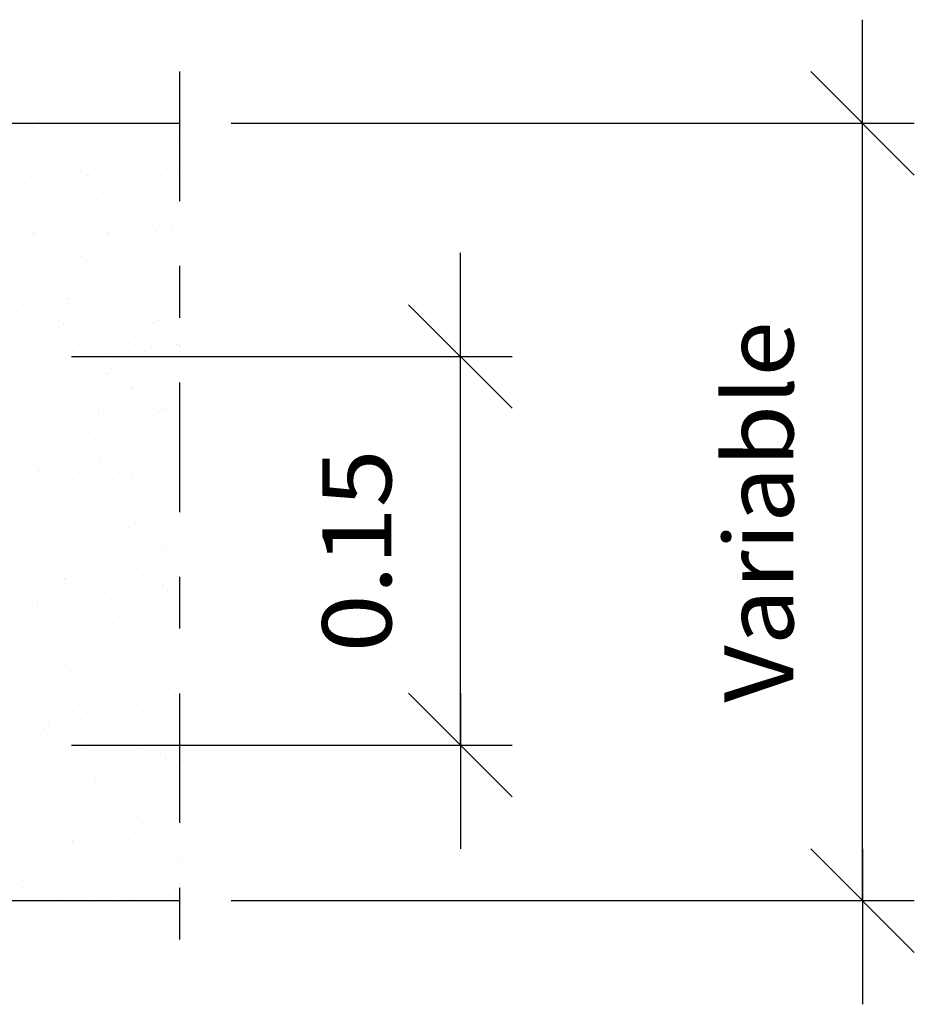
# Model space of a CAD drawing. Units: millimetres. Extents: x 8.7 to 23.4, y 9.6 to 27.3.
# Drawn here: x 15.9 to 17.6, y 11.1 to 13 of the extents above; entities that cross this region are included whole.
import ezdxf
from ezdxf.enums import TextEntityAlignment as Align

# ---------------------------------------------------------------- set-up
doc = ezdxf.new("R2010")
doc.units = ezdxf.units.MM
doc.linetypes.add('DASHDOT', pattern=[0.5, 0.25, -0.125, 0, -0.125])
for name, color, linetype in [('0-CYPE0', 1, 'CONTINUOUS'), ('0-CYPE1', 2, 'CONTINUOUS'), ('0-CYPE2', 4, 'CONTINUOUS')]:
    doc.layers.add(name, color=color, linetype=linetype)
doc.styles.add('CYPETXT', font='romans', dxfattribs={"height": 0.2})

msp = doc.modelspace()

# ---------------------------------------------------------------- linework, layer by layer
at = {"layer": '0-CYPE0'}
for p, q in [((15.923, 12.7913), (15.923, 12.7913)), ((16.0838, 12.7987), (16.0838, 12.7987)), ((16.103, 12.7898), (16.103, 12.7898)), ((16.1113, 12.7822), (16.1113, 12.7822)), ((15.9186, 12.7609), (15.9186, 12.7609)), ((15.9225, 12.7665), (15.9225, 12.7665)), ((15.9678, 12.7503), (15.9678, 12.7503)), ((16.0337, 12.7603), (16.0337, 12.7603)), ((16.0627, 12.7668), (16.0627, 12.7668)), ((16.1553, 12.7647), (16.1553, 12.7647)), ((16.2028, 12.767), (16.2028, 12.767)), ((15.9761, 12.7427), (15.9761, 12.7427)), ((16.1505, 12.7463), (16.1505, 12.7463)), ((15.9795, 12.7187), (15.9795, 12.7187)), ((16.0973, 12.7202), (16.0973, 12.7202)), ((16.1498, 12.7147), (16.1498, 12.7147)), ((16.1864, 12.7195), (16.1864, 12.7195)), ((16.2062, 12.7221), (16.2062, 12.7221)), ((16.0052, 12.6957), (16.0052, 12.6957)), ((16.0117, 12.7097), (16.0117, 12.7097)), ((16.0152, 12.7068), (16.0152, 12.7068)), ((16.0287, 12.6988), (16.0287, 12.6988)), ((16.0307, 12.6976), (16.0307, 12.6976)), ((16.0652, 12.7036), (16.0652, 12.7036)), ((16.1264, 12.7116), (16.1264, 12.7116)), ((16.1519, 12.7099), (16.1519, 12.7099)), ((16.1708, 12.6978), (16.1708, 12.6978)), ((16.1953, 12.7053), (16.1953, 12.7053)), ((16.2036, 12.6977), (16.2036, 12.6977)), ((16.2062, 12.6953), (16.2062, 12.6953)), ((15.9075, 12.6828), (15.9075, 12.6828)), ((15.9215, 12.6742), (15.9215, 12.6742)), ((15.9441, 12.6876), (15.9441, 12.6876)), ((16.1581, 12.678), (16.1581, 12.678)), ((16.2062, 12.6753), (16.2062, 12.6753)), ((16.0366, 12.6736), (16.0366, 12.6736)), ((16.06, 12.6658), (16.06, 12.6658)), ((16.0683, 12.6582), (16.0683, 12.6582)), ((15.9589, 12.6538), (15.9589, 12.6538)), ((16.099, 12.6541), (16.099, 12.6541)), ((15.9247, 12.6263), (15.9247, 12.6263)), ((15.933, 12.6187), (15.933, 12.6187)), ((15.9823, 12.632), (15.9823, 12.632)), ((16.1001, 12.6335), (16.1001, 12.6335)), ((16.1074, 12.6223), (16.1074, 12.6223)), ((16.1678, 12.6006), (16.1678, 12.6006)), ((16.1913, 12.6037), (16.1913, 12.6037)), ((15.9079, 12.5967), (15.9079, 12.5967)), ((15.9243, 12.5875), (15.9243, 12.5875)), ((15.9269, 12.5847), (15.9269, 12.5847)), ((15.9722, 12.5828), (15.9722, 12.5828)), ((16.0394, 12.5869), (16.0394, 12.5869)), ((16.0467, 12.5846), (16.0467, 12.5846)), ((16.0481, 12.597), (16.0481, 12.597)), ((16.067, 12.5849), (16.067, 12.5849)), ((16.0701, 12.5877), (16.0701, 12.5877)), ((16.1067, 12.5925), (16.1067, 12.5925)), ((16.1522, 12.5813), (16.1522, 12.5813)), ((16.161, 12.5913), (16.161, 12.5913)), ((16.1882, 12.5973), (16.1882, 12.5973)), ((15.9256, 12.5687), (15.9256, 12.5687)), ((15.949, 12.5718), (15.949, 12.5718)), ((15.9856, 12.5766), (15.9856, 12.5766)), ((16.1605, 12.5737), (16.1605, 12.5737)), ((15.9852, 12.5453), (15.9852, 12.5453)), ((15.9952, 12.5411), (15.9952, 12.5411)), ((16.017, 12.5418), (16.017, 12.5418)), ((16.1029, 12.5468), (16.1029, 12.5468)), ((16.1354, 12.5414), (16.1354, 12.5414)), ((16.0253, 12.5342), (16.0253, 12.5342)), ((16.1997, 12.5378), (16.1997, 12.5378)), ((16.1638, 12.5046), (16.1638, 12.5046)), ((15.9271, 12.5007), (15.9271, 12.5007)), ((15.9443, 12.4841), (15.9443, 12.4841)), ((16.0423, 12.5002), (16.0423, 12.5002)), ((16.0644, 12.4983), (16.0644, 12.4983)), ((16.0844, 12.4843), (16.0844, 12.4843)), ((16.2062, 12.4891), (16.2062, 12.4891)), ((15.9633, 12.472), (15.9633, 12.472)), ((16.0271, 12.4655), (16.0271, 12.4655)), ((16.0882, 12.4736), (16.0882, 12.4736)), ((16.1034, 12.4722), (16.1034, 12.4722)), ((16.1116, 12.4767), (16.1116, 12.4767)), ((16.1482, 12.4815), (16.1482, 12.4815)), ((15.906, 12.4496), (15.906, 12.4496)), ((15.9291, 12.4588), (15.9291, 12.4588)), ((15.9671, 12.4576), (15.9671, 12.4576)), ((15.988, 12.4586), (15.988, 12.4586)), ((15.9905, 12.4607), (15.9905, 12.4607)), ((16.1058, 12.4601), (16.1058, 12.4601)), ((16.1092, 12.4572), (16.1092, 12.4572)), ((16.1175, 12.4496), (16.1175, 12.4496)), ((16.0316, 12.4284), (16.0316, 12.4284)), ((16.1717, 12.4287), (16.1717, 12.4287)), ((15.93, 12.414), (15.93, 12.414)), ((15.9739, 12.4177), (15.9739, 12.4177)), ((15.9822, 12.4101), (15.9822, 12.4101)), ((16.0451, 12.4135), (16.0451, 12.4135)), ((16.1566, 12.4138), (16.1566, 12.4138)), ((16.1666, 12.4179), (16.1666, 12.4179)), ((15.9806, 12.3714), (15.9806, 12.3714)), ((15.9908, 12.3719), (15.9908, 12.3719)), ((16.0214, 12.3743), (16.0214, 12.3743)), ((16.1086, 12.3734), (16.1086, 12.3734)), ((16.1208, 12.3716), (16.1208, 12.3716)), ((16.1897, 12.3704), (16.1897, 12.3704)), ((16.2014, 12.3727), (16.2014, 12.3727)), ((16.2062, 12.3726), (16.2062, 12.3726)), ((15.9996, 12.3593), (15.9996, 12.3593)), ((16.0686, 12.3545), (16.0686, 12.3545)), ((16.1297, 12.3625), (16.1297, 12.3625)), ((16.1397, 12.3595), (16.1397, 12.3595)), ((16.1531, 12.3656), (16.1531, 12.3656)), ((15.9109, 12.3337), (15.9109, 12.3337)), ((15.9474, 12.3386), (15.9474, 12.3386)), ((16.0086, 12.3466), (16.0086, 12.3466)), ((16.032, 12.3497), (16.032, 12.3497)), ((16.0662, 12.3332), (16.0662, 12.3332)), ((15.9278, 12.3155), (15.9278, 12.3155)), ((15.9328, 12.3273), (15.9328, 12.3273)), ((16.0479, 12.3268), (16.0479, 12.3268)), ((16.0679, 12.3158), (16.0679, 12.3158)), ((16.0745, 12.3256), (16.0745, 12.3256)), ((16.1695, 12.3312), (16.1695, 12.3312)), ((16.2062, 12.3172), (16.2062, 12.3172)), ((15.9309, 12.2937), (15.9309, 12.2937)), ((15.9392, 12.2861), (15.9392, 12.2861)), ((15.9937, 12.2852), (15.9937, 12.2852)), ((16.1115, 12.2867), (16.1115, 12.2867)), ((16.1136, 12.2898), (16.1136, 12.2898)), ((16.017, 12.2587), (16.017, 12.2587)), ((16.1571, 12.2589), (16.1571, 12.2589)), ((15.9356, 12.2406), (15.9356, 12.2406)), ((15.9783, 12.2503), (15.9783, 12.2503)), ((16.0359, 12.2466), (16.0359, 12.2466)), ((16.0508, 12.2401), (16.0508, 12.2401)), ((16.0735, 12.2386), (16.0735, 12.2386)), ((16.1101, 12.2435), (16.1101, 12.2435)), ((16.1584, 12.2487), (16.1584, 12.2487)), ((16.1667, 12.2411), (16.1667, 12.2411)), ((16.1712, 12.2515), (16.1712, 12.2515)), ((16.1723, 12.2445), (16.1723, 12.2445)), ((16.1761, 12.2469), (16.1761, 12.2469)), ((16.1946, 12.2546), (16.1946, 12.2546)), ((15.9289, 12.2196), (15.9289, 12.2196)), ((15.9524, 12.2227), (15.9524, 12.2227)), ((15.9889, 12.2275), (15.9889, 12.2275)), ((16.0501, 12.2356), (16.0501, 12.2356)), ((16.2062, 12.2277), (16.2062, 12.2277)), ((15.9641, 12.2028), (15.9641, 12.2028)), ((16.0231, 12.2092), (16.0231, 12.2092)), ((16.0314, 12.2016), (16.0314, 12.2016)), ((16.1043, 12.2031), (16.1043, 12.2031)), ((16.1143, 12.1999), (16.1143, 12.1999)), ((16.2058, 12.2052), (16.2058, 12.2052)), ((15.9965, 12.1984), (15.9965, 12.1984)), ((16.0706, 12.1657), (16.0706, 12.1657)), ((15.9132, 12.1457), (15.9132, 12.1457)), ((15.9385, 12.1539), (15.9385, 12.1539)), ((16.0533, 12.146), (16.0533, 12.146)), ((16.0536, 12.1534), (16.0536, 12.1534)), ((16.1751, 12.1578), (16.1751, 12.1578)), ((16.1935, 12.1463), (16.1935, 12.1463)), ((15.9322, 12.1337), (15.9322, 12.1337)), ((15.9353, 12.1263), (15.9353, 12.1263)), ((16.0723, 12.1339), (16.0723, 12.1339)), ((16.0915, 12.1245), (16.0915, 12.1245)), ((16.115, 12.1276), (16.115, 12.1276)), ((16.1153, 12.1247), (16.1153, 12.1247)), ((16.1516, 12.1324), (16.1516, 12.1324)), ((16.2062, 12.1396), (16.2062, 12.1396)), ((15.9704, 12.1086), (15.9704, 12.1086)), ((15.9938, 12.1116), (15.9938, 12.1116)), ((15.9993, 12.1117), (15.9993, 12.1117)), ((16.0304, 12.1165), (16.0304, 12.1165)), ((16.1171, 12.1132), (16.1171, 12.1132)), ((16.1236, 12.1171), (16.1236, 12.1171)), ((15.9093, 12.1005), (15.9093, 12.1005)), ((15.9801, 12.0852), (15.9801, 12.0852)), ((16.0005, 12.0901), (16.0005, 12.0901)), ((16.1406, 12.0904), (16.1406, 12.0904)), ((15.9413, 12.0672), (15.9413, 12.0672)), ((15.9884, 12.0776), (15.9884, 12.0776)), ((16.0564, 12.0667), (16.0564, 12.0667)), ((16.1628, 12.0812), (16.1628, 12.0812)), ((16.178, 12.0711), (16.178, 12.0711)), ((15.9495, 12.0331), (15.9495, 12.0331)), ((16.0275, 12.0417), (16.0275, 12.0417)), ((16.0897, 12.0333), (16.0897, 12.0333)), ((15.9685, 12.021), (15.9685, 12.021)), ((16.0022, 12.025), (16.0022, 12.025)), ((16.1086, 12.0212), (16.1086, 12.0212)), ((16.12, 12.0265), (16.12, 12.0265)), ((16.133, 12.0135), (16.133, 12.0135)), ((16.1565, 12.0165), (16.1565, 12.0165)), ((16.193, 12.0214), (16.193, 12.0214)), ((16.2062, 12.0231), (16.2062, 12.0231)), ((16.0119, 11.9975), (16.0119, 11.9975)), ((16.0353, 12.0006), (16.0353, 12.0006)), ((16.0719, 12.0054), (16.0719, 12.0054)), ((16.0723, 12.0007), (16.0723, 12.0007)), ((16.0806, 11.9931), (16.0806, 11.9931)), ((15.9142, 11.9846), (15.9142, 11.9846)), ((15.9442, 11.9805), (15.9442, 11.9805)), ((15.9508, 11.9895), (15.9508, 11.9895)), ((16.0368, 11.9775), (16.0368, 11.9775)), ((16.0593, 11.98), (16.0593, 11.98)), ((16.177, 11.9777), (16.177, 11.9777)), ((16.1808, 11.9844), (16.1808, 11.9844)), ((15.937, 11.9612), (15.937, 11.9612)), ((15.9453, 11.9536), (15.9453, 11.9536)), ((16.1197, 11.9572), (16.1197, 11.9572)), ((16.005, 11.9383), (16.005, 11.9383)), ((16.1228, 11.9398), (16.1228, 11.9398)), ((15.9845, 11.9177), (15.9845, 11.9177)), ((15.9859, 11.9204), (15.9859, 11.9204)), ((16.126, 11.9206), (16.126, 11.9206)), ((16.1645, 11.9162), (16.1645, 11.9162)), ((16.0048, 11.9083), (16.0048, 11.9083)), ((16.145, 11.9085), (16.145, 11.9085)), ((16.1728, 11.9086), (16.1728, 11.9086)), ((16.1745, 11.9024), (16.1745, 11.9024)), ((16.1836, 11.8976), (16.1836, 11.8976)), ((16.1979, 11.9055), (16.1979, 11.9055)), ((15.947, 11.8938), (15.947, 11.8938)), ((15.9923, 11.8784), (15.9923, 11.8784)), ((16.0293, 11.8767), (16.0293, 11.8767)), ((16.0534, 11.8865), (16.0534, 11.8865)), ((16.0621, 11.8933), (16.0621, 11.8933)), ((16.0768, 11.8895), (16.0768, 11.8895)), ((16.1134, 11.8944), (16.1134, 11.8944)), ((16.2062, 11.878), (16.2062, 11.878)), ((15.9323, 11.8705), (15.9323, 11.8705)), ((15.933, 11.8645), (15.933, 11.8645)), ((15.9557, 11.8736), (15.9557, 11.8736)), ((16.0376, 11.8691), (16.0376, 11.8691)), ((16.0732, 11.8648), (16.0732, 11.8648)), ((16.2062, 11.8696), (16.2062, 11.8696)), ((16.0078, 11.8516), (16.0078, 11.8516)), ((16.1256, 11.8531), (16.1256, 11.8531)), ((15.9023, 11.8296), (15.9023, 11.8296)), ((16.0767, 11.8332), (16.0767, 11.8332)), ((15.9498, 11.8071), (15.9498, 11.8071)), ((16.0222, 11.8077), (16.0222, 11.8077)), ((16.0649, 11.8066), (16.0649, 11.8066)), ((16.1623, 11.8079), (16.1623, 11.8079)), ((16.1865, 11.8109), (16.1865, 11.8109)), ((15.9011, 11.7953), (15.9011, 11.7953)), ((15.9414, 11.7937), (15.9414, 11.7937)), ((16.0412, 11.7956), (16.0412, 11.7956)), ((16.1215, 11.7922), (16.1215, 11.7922)), ((16.1298, 11.7846), (16.1298, 11.7846)), ((16.1549, 11.7833), (16.1549, 11.7833)), ((16.1813, 11.7959), (16.1813, 11.7959)), ((16.2062, 11.7901), (16.2062, 11.7901)), ((15.9972, 11.7626), (15.9972, 11.7626)), ((16.0107, 11.7649), (16.0107, 11.7649)), ((16.0338, 11.7674), (16.0338, 11.7674)), ((16.0949, 11.7754), (16.0949, 11.7754)), ((16.1183, 11.7785), (16.1183, 11.7785)), ((16.1285, 11.7664), (16.1285, 11.7664)), ((16.2062, 11.78), (16.2062, 11.78)), ((15.9126, 11.7514), (15.9126, 11.7514)), ((15.9694, 11.7518), (15.9694, 11.7518)), ((15.9738, 11.7595), (15.9738, 11.7595)), ((15.9862, 11.7527), (15.9862, 11.7527)), ((15.9945, 11.7451), (15.9945, 11.7451)), ((16.1095, 11.7521), (16.1095, 11.7521)), ((16.1689, 11.7487), (16.1689, 11.7487)), ((16.1893, 11.7242), (16.1893, 11.7242)), ((15.9527, 11.7204), (15.9527, 11.7204)), ((16.0337, 11.7092), (16.0337, 11.7092)), ((16.0678, 11.7199), (16.0678, 11.7199)), ((15.9184, 11.6948), (15.9184, 11.6948)), ((16.0586, 11.695), (16.0586, 11.695)), ((16.1987, 11.6953), (16.1987, 11.6953)), ((15.8984, 11.6697), (15.8984, 11.6697)), ((15.9374, 11.6827), (15.9374, 11.6827)), ((16.0135, 11.6782), (16.0135, 11.6782)), ((16.0775, 11.6829), (16.0775, 11.6829)), ((16.0785, 11.6682), (16.0785, 11.6682)), ((16.1313, 11.6797), (16.1313, 11.6797)), ((16.1598, 11.6674), (16.1598, 11.6674)), ((16.1964, 11.6723), (16.1964, 11.6723)), ((16.2062, 11.6736), (16.2062, 11.6736)), ((16.0152, 11.6484), (16.0152, 11.6484)), ((16.0387, 11.6515), (16.0387, 11.6515)), ((16.0753, 11.6563), (16.0753, 11.6563)), ((16.0868, 11.6606), (16.0868, 11.6606)), ((16.1364, 11.6644), (16.1364, 11.6644)), ((15.9175, 11.6356), (15.9175, 11.6356)), ((15.9541, 11.6404), (15.9541, 11.6404)), ((15.9555, 11.6337), (15.9555, 11.6337)), ((16.0057, 11.6391), (16.0057, 11.6391)), ((16.0706, 11.6331), (16.0706, 11.6331)), ((16.1458, 11.6394), (16.1458, 11.6394)), ((16.1921, 11.6375), (16.1921, 11.6375)), ((15.9432, 11.6287), (15.9432, 11.6287)), ((15.9515, 11.6211), (15.9515, 11.6211)), ((16.1259, 11.6247), (16.1259, 11.6247)), ((16.0163, 11.5915), (16.0163, 11.5915)), ((16.1341, 11.593), (16.1341, 11.593)), ((15.9548, 11.5821), (15.9548, 11.5821)), ((15.9906, 11.5852), (15.9906, 11.5852)), ((16.0949, 11.5823), (16.0949, 11.5823)), ((16.1707, 11.5836), (16.1707, 11.5836)), ((16.179, 11.576), (16.179, 11.576)), ((15.9737, 11.57), (15.9737, 11.57)), ((16.1139, 11.5702), (16.1139, 11.5702)), ((16.1779, 11.5533), (16.1779, 11.5533)), ((16.2013, 11.5564), (16.2013, 11.5564)), ((15.9583, 11.547), (15.9583, 11.547)), ((16.0354, 11.5441), (16.0354, 11.5441)), ((16.0437, 11.5365), (16.0437, 11.5365)), ((16.0567, 11.5374), (16.0567, 11.5374)), ((16.0734, 11.5464), (16.0734, 11.5464)), ((16.0802, 11.5405), (16.0802, 11.5405)), ((16.1167, 11.5453), (16.1167, 11.5453)), ((16.195, 11.5508), (16.195, 11.5508)), ((16.2062, 11.5511), (16.2062, 11.5511)), ((15.9019, 11.5262), (15.9019, 11.5262)), ((15.9356, 11.5214), (15.9356, 11.5214)), ((15.959, 11.5245), (15.959, 11.5245)), ((15.9956, 11.5293), (15.9956, 11.5293)), ((16.0421, 11.5265), (16.0421, 11.5265)), ((16.1822, 11.5267), (16.1822, 11.5267)), ((15.9001, 11.5046), (15.9001, 11.5046)), ((15.9084, 11.497), (15.9084, 11.497)), ((16.0192, 11.5048), (16.0192, 11.5048)), ((16.0829, 11.5007), (16.0829, 11.5007)), ((16.137, 11.5063), (16.137, 11.5063)), ((15.9476, 11.4612), (15.9476, 11.4612)), ((15.9612, 11.4603), (15.9612, 11.4603)), ((15.9911, 11.4694), (15.9911, 11.4694)), ((16.0763, 11.4597), (16.0763, 11.4597)), ((16.1276, 11.4596), (16.1276, 11.4596)), ((16.1312, 11.4696), (16.1312, 11.4696)), ((16.1978, 11.4641), (16.1978, 11.4641)), ((16.0101, 11.4573), (16.0101, 11.4573)), ((16.1359, 11.452), (16.1359, 11.452)), ((16.1502, 11.4575), (16.1502, 11.4575)), ((16.2062, 11.4405), (16.2062, 11.4405)), ((15.9924, 11.4201), (15.9924, 11.4201)), ((16.0982, 11.4263), (16.0982, 11.4263)), ((16.1216, 11.4294), (16.1216, 11.4294)), ((16.1582, 11.4342), (16.1582, 11.4342)), ((16.2062, 11.4219), (16.2062, 11.4219)), ((15.9005, 11.4137), (15.9005, 11.4137)), ((15.916, 11.4023), (15.916, 11.4023)), ((15.9383, 11.4135), (15.9383, 11.4135)), ((15.9771, 11.4104), (15.9771, 11.4104)), ((16.0005, 11.4135), (16.0005, 11.4135)), ((16.0007, 11.4125), (16.0007, 11.4125)), ((16.022, 11.4181), (16.022, 11.4181)), ((16.0371, 11.4183), (16.0371, 11.4183)), ((16.0784, 11.4138), (16.0784, 11.4138)), ((16.1398, 11.4196), (16.1398, 11.4196)), ((16.1751, 11.4162), (16.1751, 11.4162)), ((15.964, 11.3736), (15.964, 11.3736)), ((16.0398, 11.3767), (16.0398, 11.3767)), ((16.0791, 11.373), (16.0791, 11.373)), ((16.2007, 11.3774), (16.2007, 11.3774)), ((15.9063, 11.3444), (15.9063, 11.3444)), ((16.0275, 11.3567), (16.0275, 11.3567)), ((16.0464, 11.3446), (16.0464, 11.3446)), ((16.1676, 11.357), (16.1676, 11.357)), ((16.1866, 11.3449), (16.1866, 11.3449)), ((15.9033, 11.327), (15.9033, 11.327)), ((15.9045, 11.3372), (15.9045, 11.3372)), ((16.0248, 11.3314), (16.0248, 11.3314)), ((16.0846, 11.3356), (16.0846, 11.3356)), ((16.0929, 11.328), (16.0929, 11.328)), ((16.1426, 11.3329), (16.1426, 11.3329)), ((16.2062, 11.3324), (16.2062, 11.3324)), ((16.0786, 11.3072), (16.0786, 11.3072)), ((16.1397, 11.3153), (16.1397, 11.3153)), ((16.1631, 11.3184), (16.1631, 11.3184)), ((16.1997, 11.3232), (16.1997, 11.3232)), ((16.2062, 11.324), (16.2062, 11.324)), ((15.9746, 11.3008), (15.9746, 11.3008)), ((16.0186, 11.2993), (16.0186, 11.2993)), ((16.042, 11.3024), (16.042, 11.3024)), ((16.1147, 11.3011), (16.1147, 11.3011)), ((16.1251, 11.2985), (16.1251, 11.2985))]:
    msp.add_line(p, q, dxfattribs=at)
for points in [[(15.9026, 12.7987), (15.9026, 12.7987), (15.9026, 12.7987)], [(15.915, 12.7987), (15.915, 12.7987), (15.915, 12.7987)], [(16.0125, 12.7987), (16.0125, 12.7987), (16.0125, 12.7987)], [(16.0933, 12.7987), (16.0933, 12.7987), (16.0933, 12.7987), (16.0933, 12.7987)], [(16.1531, 12.7987), (16.1531, 12.7987), (16.1531, 12.7987)], [(16.1996, 12.7987), (16.1996, 12.7987), (16.1996, 12.7987)], [(16.2062, 12.7149), (16.2062, 12.7149), (16.2062, 12.7149)], [(16.2062, 12.626), (16.2062, 12.626), (16.2062, 12.626)], [(16.2062, 12.6056), (16.2062, 12.6056), (16.2062, 12.6056)], [(16.2062, 12.5858), (16.2062, 12.5858), (16.2062, 12.5858)], [(16.2062, 12.5371), (16.2062, 12.5371), (16.2062, 12.5371)], [(16.2062, 12.4482), (16.2062, 12.4482), (16.2062, 12.4482)], [(16.2062, 12.3684), (16.2062, 12.3684), (16.2062, 12.3684)], [(16.2062, 12.3593), (16.2062, 12.3593), (16.2062, 12.3593)], [(16.2062, 12.2705), (16.2062, 12.2705), (16.2062, 12.2705)], [(16.2062, 12.2561), (16.2062, 12.2561), (16.2062, 12.2561)], [(16.2062, 12.1816), (16.2062, 12.1816), (16.2062, 12.1816)], [(16.2062, 12.1381), (16.2062, 12.1381), (16.2062, 12.1381)], [(16.2062, 12.0927), (16.2062, 12.0927), (16.2062, 12.0927)], [(16.2062, 12.0038), (16.2062, 12.0038), (16.2062, 12.0038)], [(16.2062, 11.9149), (16.2062, 11.9149), (16.2062, 11.9149)], [(16.2062, 11.9066), (16.2062, 11.9066), (16.2062, 11.9066)], [(16.2062, 11.8261), (16.2062, 11.8261), (16.2062, 11.8261)], [(16.2062, 11.7372), (16.2062, 11.7372), (16.2062, 11.7372)], [(16.2062, 11.6905), (16.2062, 11.6905), (16.2062, 11.6905)], [(16.2062, 11.6483), (16.2062, 11.6483), (16.2062, 11.6483)], [(16.2062, 11.5594), (16.2062, 11.5594), (16.2062, 11.5594)], [(16.2062, 11.557), (16.2062, 11.557), (16.2062, 11.557)], [(16.2062, 11.4705), (16.2062, 11.4705), (16.2062, 11.4705)], [(16.2062, 11.3817), (16.2062, 11.3817), (16.2062, 11.3817)], [(15.982, 11.2985), (15.982, 11.2985), (15.982, 11.2985), (15.982, 11.2985)], [(16.0125, 11.2985), (16.0125, 11.2985), (16.0125, 11.2985)], [(16.0978, 11.2985), (16.0978, 11.2985), (16.0978, 11.2985)]]:
    msp.add_lwpolyline(points, close=True, dxfattribs=at)
at = {"layer": '0-CYPE1'}
for p, q in [((17.5246, 12.6989), (17.5246, 12.9989)), ((17.6246, 12.6989), (17.4246, 12.8989)), ((16.3065, 12.7989), (17.6246, 12.7989)), ((17.5246, 11.2988), (17.5246, 12.7989)), ((16.7487, 12.2489), (16.7487, 12.5489)), ((16.8487, 12.2489), (16.6487, 12.4489)), ((15.9979, 12.3489), (16.8487, 12.3489)), ((16.7487, 11.5989), (16.7487, 12.3489)), ((16.8487, 11.4989), (16.6487, 11.6989)), ((16.7487, 11.6989), (16.7487, 11.3989)), ((15.9979, 11.5989), (16.8487, 11.5989)), ((17.6246, 11.1988), (17.4246, 11.3988)), ((17.5246, 11.3988), (17.5246, 11.0988)), ((16.3065, 11.2988), (17.6246, 11.2988))]:
    msp.add_line(p, q, dxfattribs=at)
at = {"layer": '0-CYPE1', "linetype": 'DASHDOT'}
msp.add_line((16.2065, 12.8988), (16.2065, 11.1988), dxfattribs=at)
at = {"layer": '0-CYPE2'}
for p, q in [((10.0754, 12.7989), (16.2065, 12.7989)), ((10.0754, 11.2988), (16.2065, 11.2988))]:
    msp.add_line(p, q, dxfattribs=at)

# ---------------------------------------------------------------- texts
at = {"layer": '0-CYPE1', "style": 'CYPETXT'}
for s, width, p, p2 in [('Variable', 0.974118, (17.3913, 11.6808), (17.3913, 12.4168)), ('0.15', 0.921493, (16.6154, 11.7779), (16.6154, 12.1699))]:
    msp.add_text(s, height=0.13333, rotation=90, dxfattribs=dict(at, width=width)).set_placement(p, p2, align=Align.FIT)

doc.saveas('drawing.dxf')
